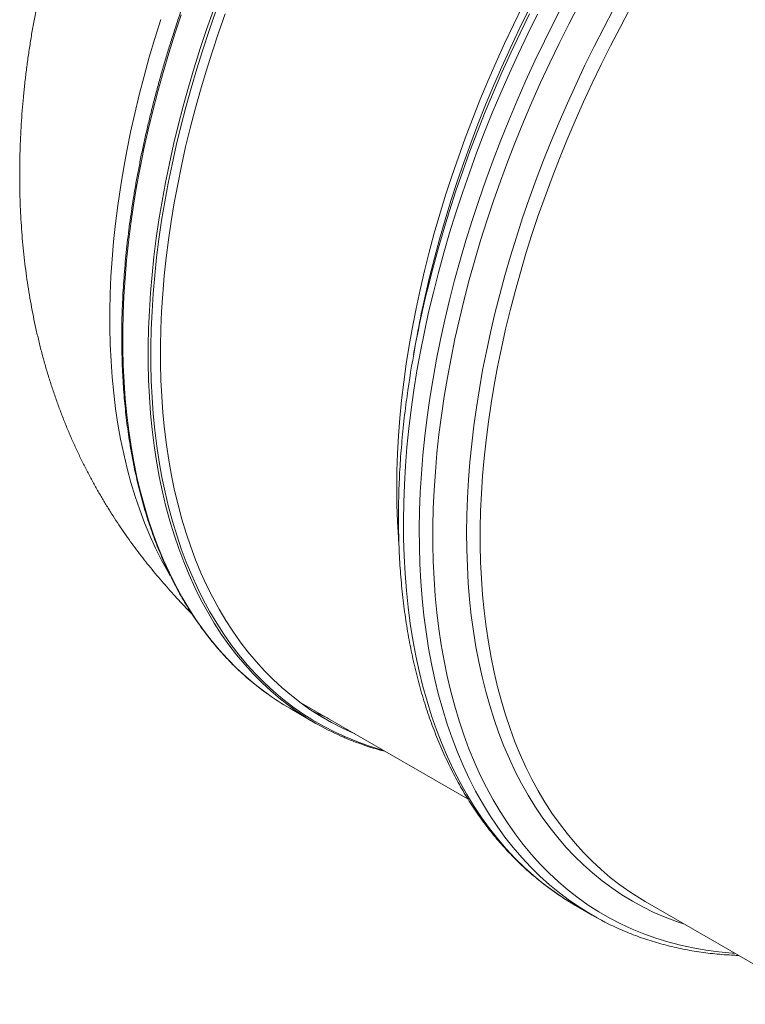
# Model space of a CAD drawing. Units: millimetres. Extents: x 5 to 415, y -10 to 292.
# Drawn here: x 296 to 313, y 186 to 209 of the extents above; entities that cross this region are included whole.
import ezdxf

# ---------------------------------------------------------------- set-up
doc = ezdxf.new("R2010")
doc.units = ezdxf.units.MM

msp = doc.modelspace()

# ---------------------------------------------------------------- linework, layer by layer
at = {"color": 7, "linetype": 'Continuous', "lineweight": 15}
for p, q in [((305.09744428, 201.64835671), (305.03648645, 201.30960582)), ((302.34866728, 193.15398764), (306.31369443, 190.86502619)), ((302.12814486, 192.99869293), (302.72563207, 192.6537709)), ((310.47321749, 188.46378464), (314.65864231, 186.04759032)), ((308.85652844, 188.35787653), (309.22797368, 188.14344576))]:
    msp.add_line(p, q, dxfattribs=at)
at = {"color": 8, "linetype": 'Continuous', "lineweight": 15, "flags": 128}
for points in [[(309.11903587, 188.20774856), (308.94363418, 188.317406), (308.69724707, 188.48496554), (308.45799796, 188.66401629), (308.22604868, 188.85442973), (308.00156108, 189.05608126), (307.78468688, 189.26882486), (307.57558119, 189.49251645), (307.37438225, 189.72700223), (307.18123505, 189.97211669), (306.9962677, 190.2276963), (306.81961509, 190.49356194), (306.65139184, 190.76952671), (306.49171598, 191.05540176), (306.34070213, 191.35099241), (306.19844809, 191.65609422), (306.06505837, 191.9704911), (305.94062065, 192.29397278), (305.82522257, 192.62630955), (305.71894508, 192.96727944), (305.62185897, 193.31663912), (305.53403168, 193.67415107), (305.45552391, 194.03956609), (305.38639296, 194.41263693), (305.32668268, 194.79309688), (305.27643689, 195.18069481), (305.23568932, 195.57515427), (305.2044703, 195.97620464), (305.18279671, 196.38357533), (305.17068539, 196.79697237), (305.16814646, 197.21612126), (305.17517993, 197.64072609), (305.19178241, 198.070489), (305.21794381, 198.5051316), (305.2536405, 198.94433658), (305.29885227, 199.38780412), (305.35354539, 199.83523442), (305.41768615, 200.28631212), (305.49122734, 200.74072961), (305.57411502, 201.19816764), (305.66629861, 201.65831667), (305.76771067, 202.12084964), (305.8782804, 202.58545313), (305.99793362, 203.05181177), (306.12658603, 203.51959656), (306.26414997, 203.98847656), (306.41053103, 204.45814806), (306.56562469, 204.92827041), (306.72932979, 205.39852822), (306.90152496, 205.86858666), (307.08209892, 206.33812453), (307.27092354, 206.80682645), (307.46786733, 207.27435953), (307.6727988, 207.74039869), (307.88556958, 208.20463243), (308.10603806, 208.66672984), (308.33404913, 209.12637553), (308.56944771, 209.58326193)], [(312.5809915, 187.24699085), (312.51885018, 187.25108882), (312.20682189, 187.27912844), (311.89962194, 187.31931944), (311.59746276, 187.37164039), (311.30054664, 187.43604454), (311.00908264, 187.51250072), (310.72326968, 187.60094856), (310.44330334, 187.70132576), (310.1693758, 187.81357194), (309.90167251, 187.93759948), (309.64038227, 188.07333438), (309.38568044, 188.2206715), (309.13774233, 188.37952127), (308.89673654, 188.54976298), (308.66283164, 188.73129148), (308.43618949, 188.92397827), (308.21696182, 189.12768511), (308.00529697, 189.34227962), (307.80134669, 189.56761186), (307.6052492, 189.80352804), (307.41713264, 190.04986072), (307.23713526, 190.30645219), (307.06537505, 190.5731175), (306.90197003, 190.84967559), (306.74703147, 191.13593761), (306.60067064, 191.43170692), (306.46298531, 191.7367791), (306.33406653, 192.05094584), (306.21400871, 192.37399688), (306.10288938, 192.70570053), (306.00078611, 193.04583682), (305.90776971, 193.39416626), (305.82390422, 193.7504572), (305.74924698, 194.11446239), (305.68384856, 194.48592678), (305.62775279, 194.86460314), (305.5810035, 195.25022476), (305.54362431, 195.6425327), (305.51564891, 196.0412583), (305.49709081, 196.44612124), (305.48796349, 196.85684896), (305.48827706, 197.27316695), (305.49802816, 197.69476959), (305.5172134, 198.12139014), (305.54581257, 198.55271325), (305.58381554, 198.98846052), (305.63118523, 199.4283302), (305.68789803, 199.87201275), (305.75391348, 200.31921228), (305.82918438, 200.76961339), (305.91366015, 201.22291435), (306.0072801, 201.67880757), (306.10998354, 202.13696989), (306.22169629, 202.59708594), (306.34234755, 203.05885007), (306.47184964, 203.52194692), (306.6101149, 203.98604555), (306.75704893, 204.45083447), (306.91255057, 204.91599831), (307.07651193, 205.38121003), (307.24882511, 205.84615815), (307.42936535, 206.31052147), (307.61801127, 206.77398071), (307.81463812, 207.23621468), (308.01910428, 207.69691579), (308.23127489, 208.155757), (308.45099821, 208.61242489), (308.67812926, 209.06660993), (308.91250957, 209.51800261)], [(299.57712761, 209.28796664), (299.42658581, 208.83529874), (299.28438572, 208.38302331), (299.15062848, 207.93144793), (299.02540176, 207.48088798), (298.90879323, 207.03164324), (298.80088044, 206.58402325), (298.70174094, 206.13833754), (298.61144216, 205.69489759), (298.5300448, 205.25399541), (298.45760279, 204.81594249), (298.39416673, 204.38102499), (298.33978381, 203.94956608), (298.29448775, 203.52183441), (298.25831226, 203.09814536), (298.23127759, 202.67876758), (298.21340732, 202.2640106), (298.20471159, 201.85414504), (298.20519375, 201.44945317), (298.21485718, 201.05021727), (298.23369176, 200.65670407), (298.26169075, 200.26918999), (298.29882718, 199.88793981), (298.34508419, 199.51320856), (298.40042132, 199.14525322), (298.46480485, 198.78433854), (298.53819094, 198.43070011), (298.62052902, 198.08458126), (298.71176178, 197.74622147), (298.81182851, 197.41585435), (298.92065842, 197.09370378), (299.03817732, 196.77999171), (299.16430766, 196.47493424), (299.29895841, 196.17873579), (299.44204191, 195.89160662), (299.59345699, 195.61373752), (299.75309913, 195.34531735), (299.92086045, 195.08653689), (300.0966263, 194.83757137), (300.28027529, 194.59858823), (300.47168267, 194.36975294), (300.67071695, 194.15122323), (300.87724325, 193.94314704), (301.09111659, 193.74567041), (301.31218861, 193.55892184), (301.54031433, 193.38303955), (301.59257642, 193.34499058)], [(300.33339718, 209.39578961), (300.17461482, 208.94304461), (300.02407303, 208.49037672), (299.88187293, 208.03810129), (299.74811569, 207.58652591), (299.62288898, 207.13596595), (299.50628045, 206.68672121), (299.39836766, 206.23910122), (299.29922815, 205.79341551), (299.20892937, 205.34997556), (299.12753201, 204.90907339), (299.05509, 204.47102046), (298.99165394, 204.03610297), (298.93727102, 203.60464406), (298.89197496, 203.17691239), (298.85579947, 202.75322333), (298.8287648, 202.33384555), (298.81089454, 201.91908858), (298.8021988, 201.50922301), (298.80268096, 201.10453114), (298.81234439, 200.70529525), (298.83117897, 200.31178204), (298.85917796, 199.92426797), (298.8963144, 199.54301779), (298.94257141, 199.16828654), (298.99790853, 198.80033119), (299.06229206, 198.43941652), (299.13567815, 198.08577808), (299.21801623, 197.73965924), (299.30924899, 197.40129945), (299.40931572, 197.07093232), (299.51814563, 196.74878176), (299.63566453, 196.43506969), (299.76179487, 196.13001222), (299.89644562, 195.83381376), (300.03952912, 195.54668459), (300.1909442, 195.2688155), (300.35058635, 195.00039532), (300.51834766, 194.74161486), (300.69411351, 194.49264935), (300.8777625, 194.2536662), (301.06916988, 194.02483092), (301.26820416, 193.8063012), (301.47473046, 193.59822501), (301.6886038, 193.40074838), (301.90967582, 193.21399981), (302.13780154, 193.03811753), (302.19006363, 193.00006855)], [(300.39360311, 209.37056945), (300.23505341, 208.9184805), (300.08473414, 208.46648617), (299.94274309, 208.01486873), (299.80918142, 207.56395914), (299.68413678, 207.11404939), (299.56770021, 206.66546459), (299.45994589, 206.21850455), (299.36095137, 205.773471), (299.27078409, 205.33068321), (299.18950473, 204.89042541), (299.11717063, 204.45301102), (299.05382897, 204.01873985), (298.9995236, 203.58790196), (298.95429497, 203.16080104), (298.91817007, 202.737733), (298.89117922, 202.31897235), (298.87333256, 201.90482082), (298.86464694, 201.49555292), (298.86513247, 201.09145482), (298.87477904, 200.69280102), (298.89359002, 200.29986601), (298.92154519, 199.91291845), (298.95862767, 199.53222116), (299.00481387, 199.15804086), (299.06007345, 198.79063257), (299.12436256, 198.43024354), (299.19764076, 198.07711906), (299.27985746, 197.73151029), (299.37095872, 197.39364693), (299.47087709, 197.06376263), (299.57954853, 196.74208515), (299.69689547, 196.42883448), (299.82284037, 196.12421895), (299.95729556, 195.82845659), (300.10016663, 195.541746), (300.25135918, 195.26428186), (300.41076867, 194.99626079), (300.57828385, 194.73785609), (300.75379344, 194.4892527), (300.93717607, 194.25062195), (301.1283036, 194.02212348), (301.32704453, 193.80391112), (301.53326738, 193.59614255), (301.74682714, 193.39895213), (301.96757885, 193.21248198), (302.19537076, 193.03685475), (302.43004442, 192.87218923), (302.67144471, 192.71860613), (302.91939967, 192.57620474), (303.1737441, 192.44508437), (303.43430266, 192.32533459), (303.70089665, 192.21703913), (303.973344, 192.12027198), (304.25145588, 192.03509545), (304.31948426, 192.01625587)], [(308.73619076, 188.42907396), (308.57996419, 188.52680944), (308.33360406, 188.69383556), (308.09435832, 188.87233536), (307.86239555, 189.06218035), (307.63787086, 189.26324201), (307.42093935, 189.47538017), (307.21175611, 189.69845074), (307.01046276, 189.93229797), (306.81719417, 190.17675833), (306.63208859, 190.4316702), (306.45527075, 190.69685254), (306.28686206, 190.97212622), (306.12698389, 191.25730045), (305.9757374, 191.55217275), (305.83323722, 191.85654843), (305.69957439, 192.1702114), (305.57483995, 192.49294944), (305.4591283, 192.82453672), (305.35251026, 193.16474935), (305.25506338, 193.51334787), (305.16685508, 193.87009477), (305.0879427, 194.23473889), (305.01838691, 194.60703885), (304.95823155, 194.98672792), (304.90751709, 195.37355691), (304.86628399, 195.76724549), (304.83455247, 196.16752498), (304.81234951, 196.57413063), (304.79969197, 196.98676848), (304.79658322, 197.40516012), (304.80303, 197.82901354), (304.81902557, 198.25804452), (304.84455982, 198.6919513), (304.87961588, 199.13043603), (304.92417016, 199.57319694), (304.97818556, 200.01992452), (305.04163511, 200.47031507), (305.11446486, 200.92405709), (305.19663099, 201.38083718), (305.28807616, 201.84034189), (305.38873632, 202.30225391), (305.49854404, 202.76626176), (305.61741838, 203.23203059), (305.7452818, 203.69925089), (305.88204664, 204.16759949), (306.02761511, 204.63674738), (306.18188944, 205.10637338), (306.34476509, 205.57616014), (306.51612406, 206.0457748), (306.69585508, 206.51489613), (306.88382665, 206.98320682), (307.0799174, 207.45037205), (307.28398569, 207.91608422), (307.4958933, 208.38001435), (307.71549524, 208.84184513), (307.94263641, 209.30125339)], [(305.25975685, 202.46925983), (305.30636452, 202.68129733), (305.41021099, 203.12579895), (305.5227397, 203.57204213), (305.64386974, 204.01971539), (305.77352356, 204.46851699), (305.91161013, 204.91814518), (306.05803165, 205.36827875), (306.21269373, 205.81862179), (306.37548846, 206.26886285), (306.5463012, 206.71868654), (306.72501733, 207.16779307), (306.91151545, 207.61586318), (307.10566406, 208.06260292), (307.30733505, 208.50769692), (307.51638341, 208.95084344), (307.7326743, 209.3917388)], [(305.33372963, 202.72835785), (305.35911552, 202.83381865), (305.47534978, 203.29483174), (305.60047535, 203.7573255), (305.73441129, 204.22098845), (305.8770632, 204.68550133), (306.02833667, 205.15054487), (306.1881238, 205.61579202), (306.3563167, 206.0809391), (306.5328041, 206.54565711), (306.71745787, 207.00963068), (306.91015326, 207.47253082), (307.11075877, 207.93405578), (307.31913954, 208.39387852), (307.53515056, 208.85168953), (307.75864013, 209.30716758)], [(311.41829819, 187.91819718), (311.2094791, 187.98934451), (310.94112169, 188.09268557), (310.67871541, 188.20749458), (310.42244908, 188.33370145), (310.17249467, 188.47121854), (309.92902075, 188.61994461), (309.6921993, 188.77978036), (309.46219214, 188.95061675), (309.23915439, 189.13233696), (309.02324115, 189.32481639), (308.81460413, 189.52792068), (308.61338159, 189.74151161), (308.41971513, 189.96544121), (308.23373964, 190.1995615), (308.05557648, 190.44370117), (307.88535041, 190.69769471), (307.72318283, 190.9613747), (307.56918161, 191.23455813), (307.42345467, 191.5170542), (307.28609641, 191.80866433), (307.15720797, 192.10919773), (307.03687703, 192.41844025), (306.92518114, 192.73618356), (306.82220459, 193.06220768), (306.72801144, 193.39628872), (306.64266913, 193.73819695), (306.56623835, 194.08769875), (306.49876967, 194.44455077), (306.44030694, 194.80851356), (306.39089734, 195.17933012), (306.35056787, 195.55675127), (306.31934548, 195.94051225), (306.29726053, 196.33035023), (306.28431977, 196.72600435), (306.28053329, 197.12719231), (306.28590786, 197.53364548), (306.30043672, 197.9450796), (306.32410976, 198.3612163), (306.3569135, 198.78177524), (306.39882095, 199.20645272), (306.44980515, 199.63496063), (306.50983238, 200.06701472), (306.57886217, 200.50230353), (306.65684396, 200.94054088), (306.74372716, 201.38142502), (306.83944771, 201.82463863), (306.94394492, 202.26988971), (307.05714124, 202.71686871), (307.17896586, 203.16527779), (307.30933112, 203.614786), (307.44814598, 204.06510717), (307.59531603, 204.51591426), (307.75074349, 204.9669172), (307.91432047, 205.41778893), (308.08592895, 205.86821995), (308.26545767, 206.31791238), (308.45277849, 206.76655088), (308.64776667, 207.21382201), (308.85028397, 207.65942793), (309.0601955, 208.10305718), (309.27735292, 208.54440606), (309.50161125, 208.98316504), (309.73281537, 209.41904993)], [(302.9174272, 192.81067493), (303.0020311, 192.77333934), (303.0256131, 192.76319438)]]:
    msp.add_lwpolyline(points, dxfattribs=at)
at = {"color": 7, "linetype": 'Continuous', "lineweight": 15, "flags": 128}
for points in [[(300.60655259, 209.30686454), (300.44944937, 208.8588968), (300.30049566, 208.41100811), (300.15979936, 207.96350995), (300.02745152, 207.51670406), (299.90354653, 207.07089414), (299.78816868, 206.6263936), (299.68139892, 206.18350613), (299.58330466, 205.74252765), (299.49395671, 205.30376379), (299.41341914, 204.8675163), (299.34174252, 204.43408692), (299.27897743, 204.00376182), (299.22517108, 203.57685639), (299.18035044, 203.15364316), (299.14455596, 202.73442584), (299.11780789, 202.31948086), (299.10012644, 201.90910024), (299.09152174, 201.50356237), (299.09200053, 201.10314369), (299.10155943, 200.70811481), (299.12019846, 200.31876385), (299.14790074, 199.93533805), (299.18464604, 199.55810607), (299.23041078, 199.18733463), (299.28516459, 198.82326318), (299.3488704, 198.46615842), (299.42148099, 198.116254), (299.50294916, 197.7737874), (299.59322097, 197.43900394), (299.69222897, 197.11212166), (299.79991248, 196.79337418), (299.91619058, 196.48297566), (300.04098908, 196.18113635), (300.17421696, 195.88806457), (300.31578991, 195.60396474), (300.46560678, 195.32903154), (300.62356305, 195.06344604), (300.7895542, 194.80739709), (300.96346559, 194.56105991), (301.14517582, 194.32459803), (301.33456353, 194.0981789), (301.53149384, 193.88195437), (301.73583862, 193.67607631), (301.94745289, 193.48068295), (302.16619503, 193.29591058), (302.39191332, 193.12188187), (302.62445266, 192.95872141), (302.86365119, 192.80653436), (303.10935046, 192.66542779), (303.3613785, 192.53550102), (303.61956672, 192.41684361), (303.64314873, 192.40669865)], [(304.68917956, 196.8399666), (304.67706824, 197.00134064), (304.65484842, 197.38742523), (304.641675, 197.77926952), (304.63756147, 198.17660093), (304.64251457, 198.57915862), (304.65652081, 198.98665445), (304.67958019, 199.39881587), (304.71167249, 199.81535866), (304.7527741, 200.23599664), (304.80286141, 200.66044363), (304.86189735, 201.08841346), (304.92984144, 201.51959466), (305.00664648, 201.95371077), (305.0922619, 202.39045227), (305.18663038, 202.8295291), (305.28968111, 203.2706356), (305.40135003, 203.71347004), (305.52155622, 204.15772094), (305.65021874, 204.60310018), (305.78724995, 205.04929239), (305.93255542, 205.49599388), (306.08603402, 205.94289707), (306.24758457, 206.38969438), (306.41709245, 206.83607822), (306.59444639, 207.28175854), (306.77951826, 207.72640439), (306.97218331, 208.1697335), (307.1723134, 208.6114305), (307.37976693, 209.05118782), (307.59440566, 209.4887154)], [(310.47321749, 188.46378464), (310.35016218, 188.53671497), (310.11187738, 188.68916475), (309.88024505, 188.85256069), (309.65543039, 189.02679178), (309.43758176, 189.21173733), (309.22685426, 189.40727272), (309.0233895, 189.61326167), (308.82732911, 189.82956399), (308.63880457, 190.05603365), (308.45794401, 190.29251102), (308.28487556, 190.53883645), (308.11971387, 190.79484249), (307.96257693, 191.06035199), (307.81356927, 191.33518388), (307.67279206, 191.61914736), (307.54034306, 191.9120458), (307.41631668, 192.21368842), (307.30079048, 192.5238591), (307.19384876, 192.84234564), (307.09556568, 193.16893778), (307.00600531, 193.50340384), (306.92522835, 193.84551411), (306.85329548, 194.19503885), (306.79025053, 194.55173861), (306.73614072, 194.91536419), (306.69099976, 195.28567029), (306.654858, 195.6623941), (306.62774577, 196.04528837), (306.60967658, 196.43409613), (306.60066727, 196.82853119), (306.60071784, 197.22833658), (306.60983505, 197.63324365), (306.62800877, 198.04295842), (306.65522552, 198.45720835), (306.69146844, 198.87571116), (306.73671055, 199.29817873), (306.79092488, 199.72431515), (306.85407098, 200.15384008), (306.92610837, 200.58645761), (307.00698312, 201.02185628), (307.09664464, 201.4597499), (307.19503224, 201.89984646), (307.30207175, 202.3418228), (307.41769573, 202.78539859), (307.54181988, 203.23024484), (307.67436666, 203.67608316), (307.81523829, 204.12258454), (307.96434035, 204.56946089), (308.1215717, 205.01639683), (308.28682106, 205.46308671), (308.45998055, 205.90922686), (308.64092877, 206.35450581), (308.82954097, 206.79862569), (309.02568903, 207.24127894), (309.22923808, 207.68216187), (309.44004987, 208.12097663), (309.65797606, 208.55741175), (309.88287164, 208.99117328), (310.11458153, 209.42196922)], [(299.09779319, 209.17315021), (298.95836467, 208.72968567), (298.82721042, 208.28690952), (298.70442485, 207.84512544), (298.59008888, 207.40463712), (298.48428006, 206.96573853), (298.38707257, 206.52873725), (298.29853047, 206.09393502), (298.2187212, 205.66162775), (298.14769196, 205.23210745), (298.08549332, 204.80566809), (298.03216913, 204.38260751), (297.98775647, 203.96321968), (297.95228231, 203.54777714), (297.925777, 203.13657775), (297.90825403, 202.72990185), (297.89972687, 202.32802198), (297.90019892, 201.93121265), (297.90967353, 201.53975612), (297.92814397, 201.15391328), (297.95559674, 200.77394889), (297.99201161, 200.40012382), (298.03736162, 200.03269504), (298.09162316, 199.6719137), (298.1547524, 199.31802704), (298.22670887, 198.97127646), (298.307442, 198.63190533), (298.39689784, 198.30013946), (298.49501571, 197.97620859), (298.60172478, 197.66033661), (298.71695427, 197.35273571), (298.84062661, 197.053622), (298.97265414, 196.76319407), (299.1129492, 196.48165827), (299.261414, 196.20920346), (299.32100964, 196.10629276)], [(302.66985661, 192.92865192), (302.74384288, 192.89199675), (302.9174272, 192.81067493)], [(308.85652844, 188.35787653), (308.83327013, 188.37136604), (308.73619076, 188.42907396)], [(309.34990282, 188.07478679), (309.19698394, 188.16144669), (309.11903587, 188.20774856)]]:
    msp.add_lwpolyline(points, dxfattribs=at)
at = {"color": 7, "linetype": 'Continuous', "lineweight": 15}
for centre, radius, start, end in [((329.7153674, 196.88102385), 25.07300491, 166.51373061, 171.779601285), ((329.27173583, 197.29500773), 24.56314352, 167.839491546, 169.791488842), ((305.29549362, 198.48446459), 6.334492, 234.22779186, 239.998926695), ((305.89061725, 198.13622605), 6.33041949, 234.227601514, 246.123295886)]:
    msp.add_arc(centre, radius, start, end, dxfattribs=at)
for points, knots in [([(311.01532037, 224.55180406), (310.97235543, 224.5248401), (310.84778341, 224.44666112), (310.64178781, 224.31341372), (310.39751422, 224.15048069), (310.15363546, 223.98256894), (309.91026745, 223.80979914), (309.66745644, 223.63223637), (309.42530448, 223.44992106), (309.18388683, 223.26293652), (308.9432784, 223.07131672), (308.70356334, 222.87516046), (308.464826, 222.67450984), (308.22713808, 222.46943115), (307.99057355, 222.26000878), (307.75522665, 222.04629684), (307.52115932, 221.82838674), (307.28845463, 221.60633103), (307.05720365, 221.3802011), (306.82745974, 221.15010193), (306.59931509, 220.91607895), (306.37283414, 220.67822814), (306.14810392, 220.43661174), (305.92517946, 220.19134349), (305.70417542, 219.94245462), (305.48511043, 219.69008441), (305.26809683, 219.43427397), (305.05319242, 219.17512846), (304.84046865, 218.91273461), (304.63000094, 218.64717097), (304.42185403, 218.37853191), (304.21609759, 218.10690763), (304.01280959, 217.83237849), (303.81203802, 217.55504956), (303.61386562, 217.27500411), (303.41834812, 216.99234364), (303.2255617, 216.70715399), (303.03556973, 216.41953179), (302.84841615, 216.12958462), (302.66418518, 215.83739201), (302.48292497, 215.54305999), (302.30471331, 215.24667482), (302.12957504, 214.94835961), (301.95761347, 214.64818367), (301.78885388, 214.34626918), (301.62334926, 214.04271509), (301.46118477, 213.73760603), (301.30238169, 213.4310621), (301.1470136, 213.12317576), (300.99512594, 212.81405423), (300.84677689, 212.50379067), (300.70199231, 212.19250169), (300.56085622, 211.88027311), (300.42337804, 211.56722834), (300.28963708, 211.25346039), (300.15965286, 210.93907471), (300.03347556, 210.62418581), (299.91116345, 210.30887564), (299.79272703, 209.99327431), (299.67823918, 209.67746401), (299.5677114, 209.36156952), (299.46119611, 209.04568596), (299.35872869, 208.72991062), (299.26032776, 208.41437177), (299.16605617, 208.09914646), (299.07590805, 207.784366), (298.9899437, 207.47010946), (298.90818423, 207.15650109), (298.83064238, 206.84363251), (298.75736603, 206.53162011), (298.68836792, 206.22055), (298.62367616, 205.91054073), (298.56330391, 205.60169325), (298.5072791, 205.29410356), (298.45563653, 204.98787869), (298.4083636, 204.68311518), (298.36548574, 204.37992595), (298.32704234, 204.07839402), (298.29300551, 203.77863421), (298.26342737, 203.48074188), (298.23827922, 203.18482124), (298.2176091, 202.89095942), (298.20140465, 202.59926086), (298.18966609, 202.30982265), (298.18242294, 202.02273451), (298.17963867, 201.73811371), (298.18136937, 201.45602345), (298.18754859, 201.17658741), (298.19824399, 200.8998763), (298.21339423, 200.62599312), (298.23303335, 200.3550342), (298.25714863, 200.08707276), (298.28571553, 199.82222382), (298.31874812, 199.56055564), (298.35622324, 199.30216684), (298.39811448, 199.04714185), (298.44445637, 198.79556197), (298.4951826, 198.54752024), (298.55030077, 198.30309155), (298.60978955, 198.06237064), (298.67363905, 197.82542359), (298.74181586, 197.59234226), (298.81429585, 197.36320539), (298.89106585, 197.13808809), (298.97209463, 196.91706106), (299.057342, 196.70021248), (299.14680784, 196.48760412), (299.24044523, 196.27931463), (299.33820523, 196.07542037), (299.44008862, 195.87598032), (299.54602935, 195.68106603), (299.65602463, 195.49074308), (299.76998779, 195.30508035), (299.88793085, 195.12413458), (300.00976997, 194.94798424), (300.13549207, 194.77665524), (300.26503496, 194.61024057), (300.39836087, 194.44877064), (300.53543591, 194.29230685), (300.67617931, 194.14091134), (300.82057893, 193.99460861), (300.96856579, 193.85347787), (301.120073, 193.71751821), (301.27513935, 193.58691767), (301.43084239, 193.46318233), (301.53658932, 193.38577057), (301.58815606, 193.34802127)], [0, 0, 0, 0, 0.0042664311, 0.0123700365, 0.0204735781, 0.0285770824, 0.0366803406, 0.044783452, 0.0528865422, 0.0609893394, 0.0690920159, 0.0771945399, 0.0852969379, 0.093399094, 0.1015011122, 0.1096030372, 0.1177047438, 0.1258062408, 0.1339077281, 0.1420089316, 0.1501099858, 0.1582110048, 0.1663119767, 0.1744126228, 0.1825132237, 0.1906136968, 0.1987141446, 0.2068143711, 0.2149144732, 0.223014561, 0.2311145215, 0.2392144497, 0.2473142586, 0.2554140208, 0.2635138039, 0.2716134494, 0.279713068, 0.2878125918, 0.2959120344, 0.3040114669, 0.3121109865, 0.3202104425, 0.328309939, 0.3364093303, 0.3445088727, 0.3526082645, 0.3607077577, 0.368807364, 0.3769068535, 0.385006311, 0.3931058239, 0.4012056162, 0.4093053515, 0.4174050044, 0.4255049851, 0.4336047698, 0.4417047146, 0.449804785, 0.4579050769, 0.466005243, 0.4741056344, 0.482206209, 0.4903068164, 0.4984075664, 0.5065082602, 0.5146094429, 0.5227104556, 0.5308118042, 0.5389131915, 0.5470148467, 0.5551165351, 0.5632185613, 0.5713206497, 0.5794227366, 0.5875251718, 0.5956277487, 0.603730627, 0.6118335721, 0.6199365827, 0.6280400703, 0.6361433843, 0.644246969, 0.6523508366, 0.6604547823, 0.6685588185, 0.6766629642, 0.6847672419, 0.6928716692, 0.7009760478, 0.7090806077, 0.7171851585, 0.725289695, 0.7333940162, 0.7414985676, 0.7496026699, 0.7577067467, 0.7658106021, 0.7739141583, 0.7820172676, 0.7901200282, 0.798222246, 0.8063239684, 0.8144251064, 0.8225253263, 0.8306248232, 0.8387233677, 0.8468209473, 0.8549173641, 0.8630125212, 0.8711064719, 0.8791989263, 0.8872900425, 0.8953794287, 0.90346725, 0.9115533634, 0.9196376667, 0.9277201265, 0.9358009819, 0.9438799376, 0.95195707, 0.960032613, 0.9681065505, 0.9761788933, 0.9842497386, 0.9923194966, 1, 1, 1, 1]), ([(298.93056461, 216.71952852), (298.86738445, 216.60901454), (298.77828052, 216.453155), (298.64966126, 216.22011628), (298.54057463, 216.01878124), (298.41295659, 215.77689872), (298.28153492, 215.52084382), (298.14693808, 215.25055919), (298.01142287, 214.96962539), (297.87633629, 214.68008531), (297.74273456, 214.38353367), (297.61139735, 214.08120032), (297.48295028, 213.77406783), (297.35785518, 213.46294418), (297.23649609, 213.14851361), (297.11920107, 212.831338), (297.00619611, 212.5119446), (296.89770743, 212.19075665), (296.793881, 211.86818631), (296.69486007, 211.54457005), (296.60073948, 211.22023789), (296.51161388, 210.89545543), (296.42753205, 210.57049456), (296.34856385, 210.24556625), (296.27470975, 209.92089569), (296.20603232, 209.59664663), (296.14250508, 209.27299455), (296.08417913, 208.95007846), (296.03100937, 208.62803557), (295.98302359, 208.30698246), (295.9402076, 207.9870235), (295.90254833, 207.66825177), (295.8700463, 207.35075253), (295.84269299, 207.03459651), (295.82045886, 206.71985919), (295.80337213, 206.40659339), (295.79139308, 206.09485648), (295.78452863, 205.78470832), (295.78279313, 205.47617458), (295.78616275, 205.16931737), (295.79465833, 204.86415542), (295.80828116, 204.56074306), (295.82702305, 204.25910645), (295.85094281, 203.95928305), (295.8800041, 203.6613075), (295.91426288, 203.36521559), (295.95372354, 203.07104696), (295.99841882, 202.77884319), (296.0483721, 202.48865016), (296.10359578, 202.20052131), (296.16414368, 201.91453083), (296.22999996, 201.63075074), (296.30122541, 201.34928173), (296.37779229, 201.07024776), (296.45969297, 200.79379455), (296.54692236, 200.52010928), (296.63939269, 200.24942084), (296.73702361, 199.98199291), (296.83968301, 199.71815698), (296.94716699, 199.45827595), (297.05922872, 199.2027644), (297.17554685, 198.95206035), (297.29578348, 198.70660447), (297.41948817, 198.46681358), (297.54628494, 198.23303177), (297.67571903, 198.00551367), (297.8074207, 197.7843682), (297.94109279, 197.56958043), (298.07648454, 197.36096626), (298.21350483, 197.15820407), (298.35215206, 196.96083681), (298.4925554, 196.76826168), (298.63502418, 196.57979718), (298.77997633, 196.39461385), (298.92798244, 196.21185191), (299.0797689, 196.03057616), (299.23633034, 195.84963823), (299.39913327, 195.66748392), (299.57053501, 195.48227834), (299.71484012, 195.33032083), (299.80355817, 195.2411298), (299.83050098, 195.21404335)], [0, 0, 0, 0, 0.015880162, 0.0223960327, 0.033206105, 0.0444478707, 0.0565168903, 0.069117939, 0.0821277262, 0.0954469309, 0.1090037738, 0.1227422454, 0.1366197432, 0.1506012197, 0.1646594651, 0.178770735, 0.1929163872, 0.207079567, 0.2212476594, 0.2354082518, 0.249552664, 0.2636722601, 0.277761212, 0.2918136556, 0.3058255683, 0.319793748, 0.3337161222, 0.3475914549, 0.3614179827, 0.3751966222, 0.3889266107, 0.4026093179, 0.4162459329, 0.4298376539, 0.4433863505, 0.4568942941, 0.4703632674, 0.4837958665, 0.4971944091, 0.5105618606, 0.5239006764, 0.5372138078, 0.5505028506, 0.5637716461, 0.5770217112, 0.590255898, 0.6034757333, 0.6166829531, 0.6298789143, 0.6430647016, 0.6562395881, 0.6694026654, 0.6825522083, 0.6956841068, 0.7087930288, 0.721871157, 0.7349079954, 0.7478905355, 0.7608017671, 0.7736213926, 0.7863264457, 0.7988905699, 0.811287014, 0.8234886637, 0.8354717978, 0.8472169419, 0.8587119562, 0.8699524193, 0.8809430532, 0.8916971672, 0.9022367747, 0.9125919428, 0.9228005675, 0.9329080898, 0.9429694854, 0.953035693, 0.9631743099, 0.9734826851, 0.9840887066, 0.9951678947, 1, 1, 1, 1]), ([(304.89978905, 200.46309867), (304.88741941, 200.3756186), (304.86045155, 200.18489747), (304.82428948, 199.89288826), (304.79019937, 199.58677613), (304.76071999, 199.28251958), (304.73571255, 198.98014982), (304.71521274, 198.67979184), (304.69923985, 198.38152318), (304.68780164, 198.08544406), (304.68088596, 197.79165834), (304.67851558, 197.50025007), (304.68071209, 197.21131786), (304.68744694, 196.92495893), (304.69873207, 196.64125968), (304.71458803, 196.36031911), (304.7349821, 196.08222467), (304.75994176, 195.80707067), (304.78943593, 195.53495442), (304.8234886, 195.2659507), (304.86207201, 195.00017272), (304.90517656, 194.73768956), (304.95279744, 194.47859877), (305.00493509, 194.2229914), (305.06155854, 193.97095307), (305.12265229, 193.72256638), (305.18821453, 193.47791831), (305.25820031, 193.23710613), (305.33260903, 193.00020623), (305.41141405, 192.76729186), (305.49457396, 192.53846367), (305.5820753, 192.31379449), (305.67387233, 192.0933702), (305.7699543, 191.87725335), (305.87026938, 191.66553626), (305.97478307, 191.45829044), (306.08345241, 191.25559239), (306.19624428, 191.05750161), (306.31310923, 190.86409329), (306.43398711, 190.67544235), (306.55887112, 190.49159458), (306.68766667, 190.31262976), (306.82035212, 190.13859002), (306.95687324, 189.96953863), (307.09716073, 189.80552497), (307.24117643, 189.6466095), (307.38885525, 189.49283428), (307.54016125, 189.34421661), (307.69501642, 189.20085068), (307.85339667, 189.06272543), (308.01520988, 188.92989977), (308.18044957, 188.80244845), (308.3489551, 188.68022154), (308.52102926, 188.56389833), (308.64862965, 188.48136023), (308.71983478, 188.43931634), (308.73152426, 188.43241415)], [0, 0, 0, 0, 0.016061967, 0.03501776519, 0.05397592721, 0.07293572091, 0.09189706855, 0.11086036293, 0.12982552224, 0.14879194631, 0.16776006975, 0.18672982383, 0.20570011547, 0.22467138676, 0.24364356886, 0.262616104, 0.28158887841, 0.30056082075, 0.31953284342, 0.33850280325, 0.35747163675, 0.37643811196, 0.39540212437, 0.41436253238, 0.4333185466, 0.45227017583, 0.47121593447, 0.49015501797, 0.50908714123, 0.52801080872, 0.54692514826, 0.5658292333, 0.5847222891, 0.60360322643, 0.62247069265, 0.64132406165, 0.66016237212, 0.67898479821, 0.69779025935, 0.71657848266, 0.73534889038, 0.75410060179, 0.77283369985, 0.79154824703, 0.810244022, 0.8289214509, 0.8475813183, 0.86622404722, 0.8848507659, 0.90346272768, 0.9220611659, 0.94064756502, 0.95922381008, 0.97779224763, 0.99635423504, 1, 1, 1, 1]), ([(303.33367959, 192.34569056), (303.3611444, 192.33333728), (303.44980039, 192.29346107), (303.60275805, 192.23200905), (303.79237294, 192.16112121), (303.98500571, 192.09630005), (304.1778752, 192.03730461), (304.30790972, 192.00294624), (304.37178007, 191.9860701)], [0, 0, 0, 0, 0.08288515828, 0.26755208558, 0.45223427578, 0.63693872165, 0.82167157258, 1, 1, 1, 1]), ([(309.35520321, 188.0725562), (309.39793782, 188.04913871), (309.50127327, 187.9925135), (309.66878445, 187.90906347), (309.85711996, 187.82133103), (310.04852268, 187.73937236), (310.24279636, 187.6629692), (310.43991387, 187.59219478), (310.63982292, 187.52708097), (310.84244527, 187.46763273), (311.04776255, 187.41388508), (311.25566286, 187.36585617), (311.46612885, 187.32356674), (311.67907359, 187.28703064), (311.89444402, 187.25629014), (312.11214115, 187.23126128), (312.33221033, 187.21235365), (312.51797925, 187.20044338), (312.63107658, 187.19710029), (312.6693785, 187.1959681)], [0, 0, 0, 0, 0.0433171369, 0.1047440503, 0.1661788841, 0.2276295307, 0.2891014397, 0.3506028633, 0.4121393637, 0.4737154006, 0.535337866, 0.59700917, 0.6587349027, 0.7205158434, 0.7823558451, 0.8442564202, 0.9062172154, 0.9682392056, 1, 1, 1, 1])]:
    msp.add_open_spline(points, degree=3, knots=knots, dxfattribs=at)

doc.saveas('drawing.dxf')
